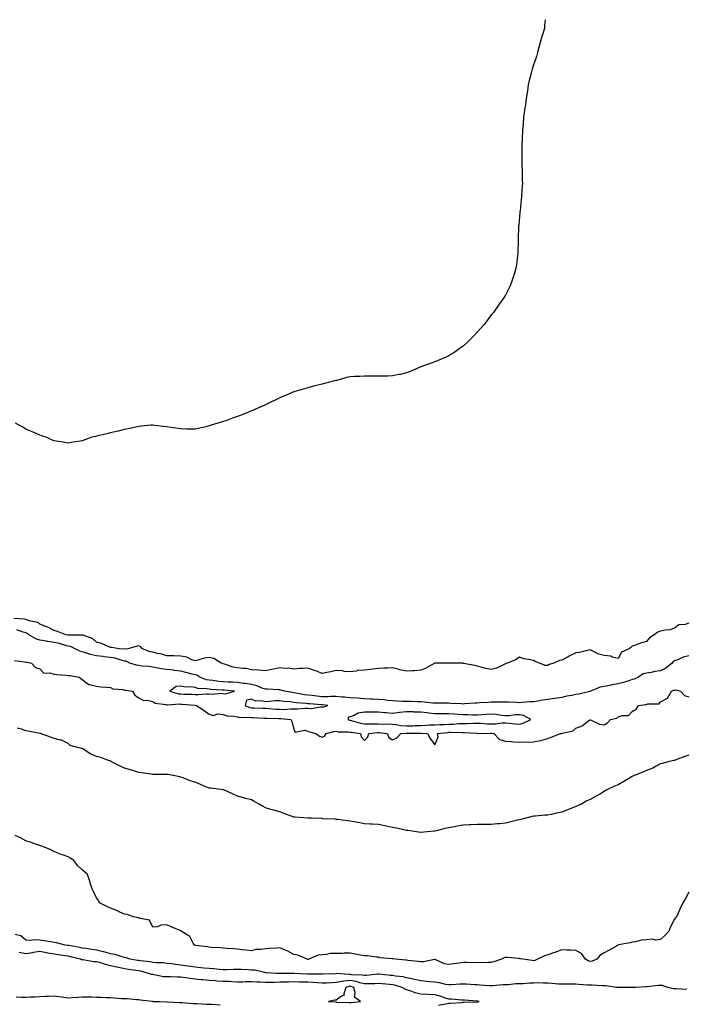
# Model space of a CAD drawing. Units: inches. Extents: x 1013363 to 1016003, y 7260938 to 7263578.
# Drawn here: x 1014514 to 1014986, y 7262880 to 7263578 of the extents above; entities that cross this region are included whole.
import ezdxf

# ---------------------------------------------------------------- set-up
doc = ezdxf.new("R2010")
doc.units = ezdxf.units.IN
doc.header["$MEASUREMENT"] = 0
doc.layers.add('Contour_10137260', color=7, linetype='Continuous', true_color=0x8beac4)

msp = doc.modelspace()

# ---------------------------------------------------------------- linework, layer by layer
at = {"layer": 'Contour_10137260'}
for points in [[(1014886.26, 7263578, 3108), (1014885.89, 7263574.08, 3108), (1014885.76, 7263571.92, 3108), (1014884.72, 7263568.59, 3108), (1014883.93, 7263566.04, 3108), (1014882.77, 7263561.92, 3108), (1014881.74, 7263558.23, 3108), (1014880.81, 7263554.68, 3108), (1014880.1, 7263551.92, 3108), (1014879.59, 7263550.38, 3108), (1014878.05, 7263545.88, 3108), (1014877.05, 7263542.92, 3108), (1014876.72, 7263541.92, 3108), (1014876.24, 7263540.11, 3108), (1014875.02, 7263534.95, 3108), (1014874.28, 7263531.92, 3108), (1014873.63, 7263527.5, 3108), (1014873.49, 7263526.48, 3108), (1014872.84, 7263521.92, 3108), (1014872.24, 7263517.73, 3108), (1014871.95, 7263515.82, 3108), (1014871.3, 7263511.92, 3108), (1014871.01, 7263508.96, 3108), (1014870.55, 7263504.42, 3108), (1014870.32, 7263501.92, 3108), (1014870.23, 7263499.74, 3108), (1014869.98, 7263493.85, 3108), (1014869.84, 7263491.92, 3108), (1014869.8, 7263490.17, 3108), (1014869.69, 7263483.56, 3108), (1014869.66, 7263481.92, 3108), (1014869.69, 7263480.28, 3108), (1014869.8, 7263473.67, 3108), (1014869.86, 7263471.92, 3108), (1014869.92, 7263470.05, 3108), (1014870.01, 7263463.88, 3108), (1014870.12, 7263461.92, 3108), (1014869.98, 7263459.99, 3108), (1014869.47, 7263453.34, 3108), (1014869.36, 7263451.92, 3108), (1014869.26, 7263450.71, 3108), (1014868.44, 7263442.31, 3108), (1014868.41, 7263441.92, 3108), (1014868.38, 7263441.59, 3108), (1014868.05, 7263438.29, 3108), (1014867.48, 7263432.49, 3108), (1014867.43, 7263431.92, 3108), (1014867.41, 7263431.28, 3108), (1014867.1, 7263422.87, 3108), (1014867.06, 7263421.92, 3108), (1014867.03, 7263420.9, 3108), (1014866.96, 7263413.01, 3108), (1014866.94, 7263411.92, 3108), (1014866.74, 7263410.61, 3108), (1014865.83, 7263404.14, 3108), (1014865.53, 7263401.92, 3108), (1014864.4, 7263398.27, 3108), (1014863.81, 7263396.16, 3108), (1014862.5, 7263391.92, 3108), (1014861.09, 7263388.88, 3108), (1014858.05, 7263382.74, 3108), (1014857.77, 7263382.2, 3108), (1014857.6, 7263381.92, 3108), (1014856.62, 7263380.49, 3108), (1014853.7, 7263376.27, 3108), (1014850.64, 7263371.92, 3108), (1014849.51, 7263370.46, 3108), (1014848.05, 7263368.73, 3108), (1014845.24, 7263364.73, 3108), (1014843.1, 7263361.92, 3108), (1014840.74, 7263359.23, 3108), (1014838.05, 7263356.36, 3108), (1014835.87, 7263354.1, 3108), (1014833.79, 7263351.92, 3108), (1014830.92, 7263349.05, 3108), (1014828.05, 7263346.52, 3108), (1014825.37, 7263344.6, 3108), (1014821.38, 7263341.92, 3108), (1014819.41, 7263340.56, 3108), (1014818.05, 7263339.75, 3108), (1014814.21, 7263338.08, 3108), (1014812.62, 7263337.35, 3108), (1014808.05, 7263335.37, 3108), (1014805.52, 7263334.45, 3108), (1014798.05, 7263331.92, 3108), (1014791.13, 7263328.84, 3108), (1014788.05, 7263327.75, 3108), (1014783.43, 7263326.54, 3108), (1014782.54, 7263326.41, 3108), (1014778.05, 7263325.44, 3108), (1014774.66, 7263325.31, 3108), (1014771.53, 7263325.4, 3108), (1014768.05, 7263325.25, 3108), (1014764.76, 7263325.21, 3108), (1014761.43, 7263325.3, 3108), (1014758.05, 7263325.28, 3108), (1014754.84, 7263325.13, 3108), (1014751.07, 7263324.94, 3108), (1014748.05, 7263324.81, 3108), (1014745.69, 7263324.28, 3108), (1014738.43, 7263322.3, 3108), (1014738.05, 7263322.2, 3108), (1014737.82, 7263322.15, 3108), (1014736.94, 7263321.92, 3108), (1014729.87, 7263320.1, 3108), (1014728.05, 7263319.62, 3108), (1014725.03, 7263318.9, 3108), (1014721.89, 7263318.08, 3108), (1014718.05, 7263317.13, 3108), (1014714.06, 7263315.91, 3108), (1014711.35, 7263315.22, 3108), (1014708.05, 7263314.27, 3108), (1014706.46, 7263313.51, 3108), (1014702.61, 7263311.92, 3108), (1014699.44, 7263310.53, 3108), (1014698.05, 7263310, 3108), (1014694.27, 7263308.14, 3108), (1014692.65, 7263307.32, 3108), (1014688.05, 7263305.05, 3108), (1014685.84, 7263304.13, 3108), (1014680.82, 7263301.92, 3108), (1014678.93, 7263301.04, 3108), (1014678.05, 7263300.63, 3108), (1014675.92, 7263299.79, 3108), (1014671.81, 7263298.16, 3108), (1014668.05, 7263296.63, 3108), (1014664.57, 7263295.4, 3108), (1014659.85, 7263293.72, 3108), (1014658.05, 7263293.11, 3108), (1014657.15, 7263292.82, 3108), (1014654.13, 7263291.92, 3108), (1014649.5, 7263290.47, 3108), (1014648.05, 7263290.01, 3108), (1014645.55, 7263289.42, 3108), (1014641.5, 7263288.47, 3108), (1014638.05, 7263287.67, 3108), (1014633.86, 7263287.73, 3108), (1014632.19, 7263287.78, 3108), (1014628.05, 7263287.84, 3108), (1014624.51, 7263288.38, 3108), (1014621.12, 7263288.85, 3108), (1014618.05, 7263289.31, 3108), (1014615.74, 7263289.61, 3108), (1014609.61, 7263290.36, 3108), (1014608.05, 7263290.56, 3108), (1014606.56, 7263290.43, 3108), (1014600.22, 7263289.75, 3108), (1014598.05, 7263289.57, 3108), (1014595.1, 7263288.97, 3108), (1014591.75, 7263288.22, 3108), (1014588.05, 7263287.54, 3108), (1014583.59, 7263286.38, 3108), (1014582.23, 7263286.1, 3108), (1014578.05, 7263285.05, 3108), (1014575.57, 7263284.4, 3108), (1014569.14, 7263283.01, 3108), (1014568.05, 7263282.75, 3108), (1014567.39, 7263282.58, 3108), (1014564.79, 7263281.92, 3108), (1014559.81, 7263280.16, 3108), (1014558.05, 7263279.51, 3108)], [(1014558.05, 7263279.51, 3108), (1014555.16, 7263279.03, 3108), (1014551.57, 7263278.4, 3108), (1014548.05, 7263277.88, 3108), (1014544.57, 7263278.44, 3108), (1014541, 7263278.97, 3108), (1014538.05, 7263279.4, 3108), (1014536.33, 7263280.2, 3108), (1014532.42, 7263281.92, 3108), (1014529.19, 7263283.06, 3108), (1014528.05, 7263283.41, 3108), (1014525.41, 7263284.56, 3108), (1014522.15, 7263286.02, 3108), (1014518.05, 7263287.77, 3108), (1014515.4, 7263289.27, 3108), (1014510.62, 7263291.92, 3108)], [(1014888.05, 7263120.14, 3109), (1014886.2, 7263120.07, 3109), (1014882.21, 7263121.92, 3109), (1014879.23, 7263123.1, 3109), (1014878.05, 7263123.6, 3109), (1014875.72, 7263124.25, 3109), (1014871.07, 7263124.94, 3109), (1014868.05, 7263126.17, 3109), (1014865.63, 7263124.34, 3109), (1014859.59, 7263121.92, 3109), (1014858.49, 7263121.48, 3109), (1014858.05, 7263121.31, 3109), (1014857.09, 7263120.96, 3109), (1014851.71, 7263118.26, 3109), (1014848.05, 7263117.36, 3109), (1014844.14, 7263118.01, 3109), (1014840.92, 7263119.05, 3109), (1014838.05, 7263119.67, 3109), (1014836.34, 7263120.21, 3109), (1014828.39, 7263121.58, 3109), (1014828.05, 7263121.67, 3109), (1014827.84, 7263121.71, 3109), (1014818.19, 7263121.78, 3109), (1014818.05, 7263121.8, 3109), (1014817.92, 7263121.79, 3109), (1014808.05, 7263121.92, 3109), (1014801.7, 7263118.27, 3109), (1014798.05, 7263116.8, 3109), (1014793.51, 7263116.46, 3109), (1014792.51, 7263116.38, 3109), (1014788.05, 7263116.06, 3109), (1014783.21, 7263117.08, 3109), (1014782.74, 7263117.23, 3109), (1014778.05, 7263118.4, 3109), (1014774.38, 7263118.25, 3109), (1014771.77, 7263118.2, 3109), (1014768.05, 7263118.06, 3109), (1014763.72, 7263117.59, 3109), (1014762.55, 7263117.42, 3109), (1014758.05, 7263116.97, 3109), (1014753.41, 7263116.56, 3109), (1014752.37, 7263116.24, 3109), (1014748.05, 7263115.66, 3109), (1014744.09, 7263115.88, 3109), (1014742.51, 7263116.38, 3109), (1014738.05, 7263116.53, 3109), (1014734.28, 7263115.69, 3109), (1014731.35, 7263115.22, 3109), (1014728.05, 7263114.57, 3109), (1014723.66, 7263116.31, 3109), (1014722.82, 7263116.69, 3109), (1014718.05, 7263118.31, 3109), (1014714.09, 7263117.96, 3109), (1014711.97, 7263118, 3109), (1014708.05, 7263117.55, 3109), (1014704.33, 7263118.2, 3109), (1014701.95, 7263118.02, 3109), (1014698.05, 7263118.47, 3109), (1014693.75, 7263117.62, 3109), (1014692.56, 7263117.41, 3109), (1014688.05, 7263116.48, 3109), (1014683.12, 7263116.85, 3109), (1014683.02, 7263116.89, 3109), (1014678.05, 7263117.12, 3109), (1014674.16, 7263118.03, 3109), (1014672, 7263117.97, 3109), (1014668.05, 7263118.58, 3109), (1014665.11, 7263118.98, 3109), (1014658.84, 7263121.13, 3109), (1014658.05, 7263121.29, 3109), (1014657.61, 7263121.48, 3109), (1014656.44, 7263121.92, 3109), (1014651.26, 7263125.13, 3109), (1014648.05, 7263125.82, 3109), (1014644.59, 7263125.38, 3109), (1014640.05, 7263123.92, 3109), (1014638.05, 7263123.56, 3109), (1014635.69, 7263124.28, 3109), (1014632.29, 7263126.16, 3109), (1014628.05, 7263126.77, 3109), (1014623.08, 7263126.95, 3109), (1014623.02, 7263126.95, 3109), (1014618.05, 7263127.13, 3109), (1014614.4, 7263128.27, 3109), (1014611.23, 7263128.74, 3109), (1014608.05, 7263129.51, 3109), (1014606.1, 7263129.97, 3109), (1014600.8, 7263131.92, 3109), (1014599.57, 7263133.44, 3109), (1014598.05, 7263134.17, 3109), (1014596.36, 7263133.61, 3109), (1014590.45, 7263131.92, 3109), (1014588.27, 7263131.7, 3109), (1014588.05, 7263131.73, 3109), (1014587.89, 7263131.76, 3109), (1014584.22, 7263131.92, 3109), (1014578.97, 7263132.84, 3109), (1014578.05, 7263132.99, 3109), (1014576.32, 7263133.65, 3109), (1014571.8, 7263135.67, 3109), (1014568.05, 7263136.81, 3109), (1014565.32, 7263139.19, 3109), (1014558.41, 7263141.56, 3109), (1014558.05, 7263141.73, 3109), (1014557.91, 7263141.78, 3109), (1014548.26, 7263141.71, 3109), (1014548.05, 7263141.74, 3109), (1014547.91, 7263141.78, 3109), (1014546.4, 7263141.92, 3109), (1014540.38, 7263144.25, 3109), (1014538.05, 7263144.87, 3109), (1014533.54, 7263147.41, 3109), (1014532.14, 7263147.83, 3109), (1014528.05, 7263149.47, 3109), (1014526.72, 7263150.59, 3109), (1014520.14, 7263151.92, 3109), (1014518.78, 7263152.65, 3109), (1014518.05, 7263152.77, 3109), (1014517.07, 7263152.9, 3109), (1014509.62, 7263153.49, 3109)], [(1014988.05, 7263127, 3110), (1014983.99, 7263125.98, 3110), (1014980.41, 7263124.28, 3110), (1014978.05, 7263123.42, 3110), (1014976.98, 7263122.99, 3110), (1014976.31, 7263121.92, 3110), (1014971.77, 7263118.2, 3110), (1014968.05, 7263116.44, 3110), (1014964.1, 7263115.87, 3110), (1014961.36, 7263115.23, 3110), (1014958.05, 7263114.66, 3110), (1014955.76, 7263114.21, 3110), (1014952.31, 7263111.92, 3110), (1014949.47, 7263110.5, 3110), (1014948.05, 7263110.16, 3110), (1014945.51, 7263109.38, 3110), (1014941.89, 7263108.08, 3110), (1014938.05, 7263107.06, 3110), (1014933.52, 7263106.45, 3110), (1014932.13, 7263106, 3110), (1014928.05, 7263105.24, 3110), (1014925.27, 7263104.7, 3110), (1014918.4, 7263101.92, 3110), (1014918.15, 7263101.82, 3110), (1014918.05, 7263101.81, 3110), (1014917.92, 7263101.79, 3110), (1014910.05, 7263099.92, 3110), (1014908.05, 7263099.57, 3110), (1014905.08, 7263098.95, 3110), (1014901.53, 7263098.44, 3110), (1014898.05, 7263097.59, 3110), (1014893.14, 7263096.83, 3110), (1014892.93, 7263096.8, 3110), (1014888.05, 7263096.04, 3110), (1014884.4, 7263095.57, 3110), (1014881.05, 7263094.92, 3110), (1014878.05, 7263094.49, 3110), (1014875.6, 7263094.37, 3110), (1014870.04, 7263093.91, 3110), (1014868.05, 7263093.81, 3110), (1014866.11, 7263093.86, 3110), (1014860.27, 7263094.14, 3110), (1014858.05, 7263094.19, 3110), (1014855.79, 7263094.18, 3110), (1014850.28, 7263094.15, 3110), (1014848.05, 7263094.13, 3110), (1014845.93, 7263094.04, 3110), (1014839.74, 7263093.61, 3110), (1014838.05, 7263093.54, 3110), (1014836.5, 7263093.47, 3110), (1014829.05, 7263092.92, 3110), (1014828.05, 7263092.87, 3110), (1014827.04, 7263092.93, 3110), (1014819.46, 7263093.33, 3110), (1014818.05, 7263093.41, 3110), (1014816.55, 7263093.42, 3110), (1014809.52, 7263093.39, 3110), (1014808.05, 7263093.41, 3110), (1014806.51, 7263093.46, 3110), (1014800.35, 7263094.22, 3110), (1014798.05, 7263094.29, 3110), (1014795.61, 7263094.36, 3110), (1014790.73, 7263094.6, 3110), (1014788.05, 7263094.66, 3110), (1014785.21, 7263094.76, 3110), (1014781.06, 7263094.93, 3110), (1014778.05, 7263095.02, 3110), (1014774.65, 7263095.32, 3110), (1014771.88, 7263095.75, 3110), (1014768.05, 7263096.04, 3110), (1014763.75, 7263096.22, 3110), (1014762.41, 7263096.28, 3110), (1014758.05, 7263096.46, 3110), (1014753.06, 7263096.91, 3110), (1014753.04, 7263096.91, 3110), (1014748.05, 7263097.36, 3110), (1014743.87, 7263097.74, 3110), (1014742.19, 7263097.78, 3110), (1014738.05, 7263098.11, 3110), (1014734.24, 7263098.11, 3110), (1014732.06, 7263097.91, 3110), (1014728.05, 7263097.92, 3110), (1014724.45, 7263098.32, 3110), (1014721.16, 7263098.81, 3110), (1014718.05, 7263099.18, 3110), (1014715.61, 7263099.48, 3110), (1014709.36, 7263100.61, 3110), (1014708.05, 7263100.79, 3110), (1014707.05, 7263100.92, 3110), (1014701.53, 7263101.92, 3110), (1014698.87, 7263102.74, 3110), (1014698.05, 7263102.89, 3110), (1014697.08, 7263102.89, 3110), (1014689.44, 7263103.31, 3110), (1014688.05, 7263103.31, 3110), (1014686.02, 7263103.95, 3110), (1014681.89, 7263105.76, 3110), (1014678.05, 7263106.61, 3110), (1014673.5, 7263107.37, 3110), (1014672.45, 7263107.52, 3110), (1014668.05, 7263108.22, 3110), (1014664.52, 7263108.39, 3110), (1014661.59, 7263108.38, 3110), (1014658.05, 7263108.53, 3110), (1014654.95, 7263108.82, 3110), (1014650.51, 7263109.46, 3110), (1014648.05, 7263109.71, 3110), (1014646.2, 7263110.07, 3110), (1014641.49, 7263111.92, 3110), (1014639.38, 7263113.25, 3110), (1014638.05, 7263113.49, 3110), (1014635.94, 7263114.03, 3110), (1014631.43, 7263115.3, 3110), (1014628.05, 7263116.09, 3110), (1014623.3, 7263116.67, 3110), (1014622.87, 7263116.74, 3110), (1014618.05, 7263117.24, 3110), (1014613.98, 7263117.85, 3110), (1014611.65, 7263118.32, 3110), (1014608.05, 7263118.9, 3110), (1014605.49, 7263119.36, 3110), (1014600.22, 7263119.75, 3110), (1014598.05, 7263120.08, 3110), (1014596.45, 7263120.32, 3110), (1014591.69, 7263121.92, 3110), (1014589.28, 7263123.15, 3110), (1014588.05, 7263123.35, 3110), (1014586.25, 7263123.72, 3110), (1014581.39, 7263125.26, 3110), (1014578.05, 7263125.8, 3110), (1014573.66, 7263126.31, 3110), (1014572.58, 7263126.45, 3110), (1014568.05, 7263126.99, 3110), (1014563.98, 7263127.85, 3110), (1014560.96, 7263129.01, 3110), (1014558.05, 7263129.83, 3110), (1014556.37, 7263130.24, 3110), (1014553.04, 7263131.92, 3110), (1014549.7, 7263133.57, 3110), (1014548.05, 7263133.89, 3110), (1014545.4, 7263134.57, 3110), (1014541.91, 7263135.78, 3110), (1014538.05, 7263136.54, 3110), (1014533.36, 7263137.23, 3110), (1014532.59, 7263137.38, 3110), (1014528.05, 7263138.1, 3110), (1014525.09, 7263138.96, 3110), (1014520.16, 7263141.92, 3110), (1014519.05, 7263142.92, 3110), (1014518.05, 7263143.32, 3110), (1014516.17, 7263143.8, 3110), (1014511.67, 7263145.54, 3110)], [(1014988.05, 7263150.16, 3109), (1014985.4, 7263149.27, 3109), (1014981.08, 7263148.89, 3109), (1014978.05, 7263146.64, 3109), (1014974.59, 7263145.38, 3109), (1014971.29, 7263145.16, 3109), (1014968.05, 7263144.4, 3109), (1014966.14, 7263143.83, 3109), (1014963.63, 7263141.92, 3109), (1014960.21, 7263139.76, 3109), (1014958.05, 7263137.15, 3109), (1014953.94, 7263136.03, 3109), (1014950.94, 7263134.81, 3109), (1014948.05, 7263133.84, 3109), (1014946.99, 7263132.98, 3109), (1014945.77, 7263131.92, 3109), (1014940.34, 7263129.63, 3109), (1014938.05, 7263125.23, 3109), (1014933.78, 7263126.19, 3109), (1014932.8, 7263126.67, 3109), (1014928.05, 7263127.17, 3109), (1014924.36, 7263128.23, 3109), (1014919.21, 7263130.76, 3109), (1014918.05, 7263131.22, 3109), (1014917.2, 7263131.07, 3109), (1014910.48, 7263129.49, 3109), (1014908.05, 7263129.15, 3109), (1014903.22, 7263126.75, 3109), (1014902.46, 7263126.33, 3109), (1014898.05, 7263123.95, 3109), (1014896.35, 7263123.62, 3109), (1014892.35, 7263121.92, 3109), (1014889.19, 7263120.78, 3109), (1014888.05, 7263120.14, 3109)], [(1014509.94, 7263123.81, 3110), (1014517.14, 7263122.83, 3110), (1014518.05, 7263122.63, 3110), (1014518.74, 7263122.61, 3110), (1014522.05, 7263121.92, 3110), (1014524.8, 7263118.67, 3110), (1014528.05, 7263117.8, 3110), (1014530.76, 7263114.63, 3110), (1014534.95, 7263115.02, 3110), (1014538.05, 7263114.06, 3110), (1014539.99, 7263113.86, 3110), (1014546.71, 7263113.26, 3110), (1014548.05, 7263113.12, 3110), (1014549.21, 7263113.08, 3110), (1014555.82, 7263111.92, 3110), (1014557, 7263110.87, 3110), (1014558.05, 7263110.22, 3110), (1014562.79, 7263106.66, 3110), (1014563.26, 7263106.71, 3110), (1014568.05, 7263105.47, 3110), (1014571.23, 7263105.1, 3110), (1014575.18, 7263104.79, 3110), (1014578.05, 7263104.47, 3110), (1014579.7, 7263103.57, 3110), (1014586.83, 7263103.14, 3110), (1014588.05, 7263102.79, 3110), (1014588.86, 7263102.73, 3110), (1014593.61, 7263101.92, 3110), (1014595.34, 7263099.21, 3110), (1014598.05, 7263097.24, 3110), (1014601.56, 7263095.43, 3110), (1014604.4, 7263095.57, 3110), (1014608.05, 7263094.71, 3110), (1014609.67, 7263093.54, 3110), (1014617.44, 7263092.53, 3110), (1014618.05, 7263092.31, 3110), (1014618.39, 7263092.26, 3110), (1014627.01, 7263092.96, 3110), (1014628.05, 7263092.87, 3110), (1014628.96, 7263092.83, 3110), (1014637.94, 7263092.03, 3110), (1014638.05, 7263092.02, 3110), (1014638.15, 7263092.02, 3110), (1014639.03, 7263091.92, 3110), (1014644.38, 7263088.25, 3110), (1014648.05, 7263085.56, 3110), (1014650.82, 7263084.69, 3110), (1014654.14, 7263085.83, 3110), (1014658.05, 7263085.42, 3110), (1014660.69, 7263084.56, 3110), (1014665.62, 7263084.35, 3110), (1014668.05, 7263083.84, 3110), (1014669.53, 7263083.4, 3110), (1014676.43, 7263083.54, 3110), (1014678.05, 7263083.25, 3110), (1014679.32, 7263083.19, 3110), (1014687.18, 7263082.79, 3110), (1014688.05, 7263082.76, 3110), (1014688.84, 7263082.71, 3110), (1014697.31, 7263082.66, 3110), (1014698.05, 7263082.63, 3110), (1014698.75, 7263082.62, 3110), (1014705.89, 7263081.92, 3110), (1014706.53, 7263080.4, 3110), (1014708.05, 7263075.33, 3110), (1014709.06, 7263072.93, 3110), (1014715.63, 7263074.34, 3110), (1014718.05, 7263073.58, 3110), (1014719.23, 7263073.1, 3110), (1014723.62, 7263071.92, 3110), (1014726.24, 7263070.11, 3110), (1014728.05, 7263069.43, 3110), (1014729.81, 7263070.16, 3110), (1014730.94, 7263071.92, 3110), (1014736.5, 7263073.47, 3110), (1014738.05, 7263073.5, 3110), (1014739.26, 7263073.13, 3110), (1014746.72, 7263073.25, 3110), (1014748.05, 7263073, 3110), (1014748.93, 7263072.8, 3110), (1014755.36, 7263071.92, 3110), (1014755.76, 7263069.63, 3110), (1014758.05, 7263066.98, 3110), (1014760.47, 7263069.5, 3110), (1014761.17, 7263071.92, 3110), (1014767.42, 7263072.55, 3110), (1014768.05, 7263072.57, 3110), (1014768.67, 7263072.55, 3110), (1014774.26, 7263071.92, 3110), (1014775.34, 7263069.21, 3110), (1014778.05, 7263067.42, 3110), (1014781.09, 7263068.88, 3110), (1014783.98, 7263071.92, 3110), (1014787.8, 7263072.17, 3110), (1014788.05, 7263072.15, 3110), (1014788.28, 7263072.15, 3110), (1014797.87, 7263072.1, 3110), (1014798.05, 7263072.11, 3110), (1014798.24, 7263072.11, 3110), (1014802.75, 7263071.92, 3110), (1014804.63, 7263068.5, 3110), (1014808.05, 7263064.01, 3110), (1014810.35, 7263069.62, 3110), (1014809.99, 7263071.92, 3110), (1014817.21, 7263072.76, 3110), (1014818.05, 7263072.81, 3110), (1014818.96, 7263072.83, 3110), (1014827.32, 7263072.65, 3110), (1014828.05, 7263072.67, 3110), (1014828.79, 7263072.66, 3110), (1014837.89, 7263072.08, 3110), (1014838.05, 7263072.07, 3110), (1014838.2, 7263072.07, 3110), (1014847.75, 7263072.22, 3110), (1014848.05, 7263072.21, 3110), (1014848.34, 7263072.21, 3110), (1014849.97, 7263071.92, 3110), (1014853.86, 7263067.73, 3110), (1014858.05, 7263066.44, 3110), (1014862.35, 7263066.22, 3110), (1014863.86, 7263066.11, 3110), (1014868.05, 7263065.88, 3110), (1014872.19, 7263066.06, 3110), (1014874.25, 7263065.72, 3110), (1014878.05, 7263065.97, 3110), (1014882.99, 7263066.98, 3110), (1014883.18, 7263067.05, 3110), (1014888.05, 7263068.34, 3110), (1014890.59, 7263069.38, 3110), (1014897.13, 7263071.92, 3110), (1014897.93, 7263072.04, 3110), (1014898.05, 7263072.07, 3110), (1014898.31, 7263072.18, 3110), (1014906.14, 7263073.83, 3110), (1014908.05, 7263075.85, 3110), (1014912.46, 7263077.51, 3110), (1014917.2, 7263081.07, 3110), (1014918.05, 7263081.64, 3110), (1014918.43, 7263081.54, 3110), (1014924.74, 7263078.61, 3110), (1014928.05, 7263078.19, 3110), (1014930.46, 7263079.51, 3110), (1014932.61, 7263081.92, 3110), (1014937.11, 7263082.86, 3110), (1014938.05, 7263083.67, 3110), (1014940.73, 7263084.6, 3110), (1014945.34, 7263084.63, 3110), (1014948.05, 7263087.61, 3110), (1014950.72, 7263089.25, 3110), (1014952.45, 7263091.92, 3110), (1014957.44, 7263092.53, 3110), (1014958.05, 7263092.54, 3110), (1014959.03, 7263092.9, 3110), (1014966.97, 7263093, 3110), (1014968.05, 7263094.39, 3110), (1014972.93, 7263097.04, 3110), (1014975.94, 7263101.92, 3110), (1014977.36, 7263102.61, 3110), (1014978.05, 7263102.6, 3110), (1014978.93, 7263102.8, 3110), (1014982.22, 7263101.92, 3110), (1014984.99, 7263098.86, 3110), (1014988.05, 7263097.92, 3110)], [(1014798.05, 7263001.77, 3110), (1014797.91, 7263001.78, 3110), (1014796.54, 7263001.92, 3110), (1014789.21, 7263003.08, 3110), (1014788.05, 7263003.27, 3110), (1014786.4, 7263003.57, 3110), (1014780.91, 7263004.78, 3110), (1014778.05, 7263005.28, 3110), (1014773.68, 7263006.29, 3110), (1014772.69, 7263006.56, 3110), (1014768.05, 7263007.5, 3110), (1014763.9, 7263007.77, 3110), (1014762.2, 7263007.77, 3110), (1014758.05, 7263008.03, 3110), (1014754.79, 7263008.66, 3110), (1014750.73, 7263009.24, 3110), (1014748.05, 7263009.71, 3110), (1014746.18, 7263010.05, 3110), (1014739.03, 7263010.94, 3110), (1014738.05, 7263011.1, 3110), (1014737.3, 7263011.17, 3110), (1014728.4, 7263011.57, 3110), (1014728.05, 7263011.59, 3110), (1014727.74, 7263011.61, 3110), (1014720.55, 7263011.92, 3110), (1014718.16, 7263012.03, 3110), (1014718.05, 7263012.03, 3110), (1014717.93, 7263012.04, 3110), (1014708.82, 7263012.69, 3110), (1014708.05, 7263012.75, 3110), (1014706.76, 7263013.21, 3110), (1014701.26, 7263015.13, 3110), (1014698.05, 7263016.31, 3110), (1014693.68, 7263017.55, 3110), (1014691.79, 7263018.18, 3110), (1014688.05, 7263019.31, 3110), (1014686.31, 7263020.18, 3110), (1014683.5, 7263021.92, 3110), (1014679.98, 7263023.85, 3110), (1014678.05, 7263024.88, 3110), (1014674, 7263025.97, 3110), (1014672.5, 7263026.37, 3110), (1014668.05, 7263027.59, 3110), (1014665.11, 7263028.98, 3110), (1014658.37, 7263031.92, 3110), (1014658.15, 7263032.02, 3110), (1014658.05, 7263032.03, 3110), (1014657.92, 7263032.05, 3110), (1014649.28, 7263033.15, 3110), (1014648.05, 7263033.27, 3110), (1014645.75, 7263034.22, 3110), (1014641.89, 7263035.76, 3110), (1014638.05, 7263037.44, 3110), (1014634.64, 7263038.51, 3110), (1014629.51, 7263040.46, 3110), (1014628.05, 7263040.95, 3110), (1014627.32, 7263041.19, 3110), (1014623.67, 7263041.92, 3110), (1014618.93, 7263042.8, 3110), (1014618.05, 7263042.89, 3110), (1014617.16, 7263042.81, 3110), (1014609.11, 7263042.98, 3110), (1014608.05, 7263042.92, 3110), (1014606.89, 7263043.08, 3110), (1014600.17, 7263044.04, 3110), (1014598.05, 7263044.34, 3110), (1014594.57, 7263045.4, 3110), (1014592.24, 7263046.11, 3110), (1014588.05, 7263047.4, 3110), (1014584.9, 7263048.77, 3110), (1014578.9, 7263051.92, 3110), (1014578.36, 7263052.23, 3110), (1014578.05, 7263052.5, 3110), (1014577.28, 7263052.69, 3110), (1014571.19, 7263055.06, 3110), (1014568.05, 7263055.63, 3110), (1014563.69, 7263057.56, 3110), (1014559.86, 7263060.11, 3110), (1014558.05, 7263061.21, 3110), (1014557.47, 7263061.34, 3110), (1014554.78, 7263061.92, 3110), (1014549.47, 7263063.34, 3110), (1014548.05, 7263064.84, 3110), (1014543.43, 7263067.3, 3110), (1014542.71, 7263067.26, 3110), (1014538.05, 7263068.35, 3110), (1014535.42, 7263069.29, 3110), (1014528.35, 7263071.92, 3110), (1014528.13, 7263072, 3110), (1014528.05, 7263072.02, 3110), (1014527.92, 7263072.05, 3110), (1014519.76, 7263073.63, 3110), (1014518.05, 7263073.93, 3110), (1014515.05, 7263074.92, 3110), (1014511.93, 7263075.8, 3110)], [(1014988.05, 7263056.51, 3110), (1014984.51, 7263055.46, 3110), (1014979.59, 7263053.46, 3110), (1014978.05, 7263052.92, 3110), (1014977.23, 7263052.74, 3110), (1014973.57, 7263051.92, 3110), (1014969.21, 7263050.76, 3110), (1014968.05, 7263050.37, 3110), (1014964.99, 7263048.86, 3110), (1014962.49, 7263047.48, 3110), (1014958.05, 7263045.77, 3110), (1014955.39, 7263044.58, 3110), (1014948.93, 7263041.92, 3110), (1014948.37, 7263041.6, 3110), (1014948.05, 7263041.42, 3110), (1014946.83, 7263040.7, 3110), (1014942.08, 7263037.89, 3110), (1014938.05, 7263035.47, 3110), (1014935.34, 7263034.63, 3110), (1014929.86, 7263031.92, 3110), (1014928.72, 7263031.25, 3110), (1014928.05, 7263030.88, 3110), (1014925.43, 7263029.3, 3110), (1014922.49, 7263027.48, 3110), (1014918.05, 7263025.05, 3110), (1014915.85, 7263024.12, 3110), (1014911.94, 7263021.92, 3110), (1014909.26, 7263020.71, 3110), (1014908.05, 7263020.1, 3110), (1014905.06, 7263018.93, 3110), (1014902.1, 7263017.87, 3110), (1014898.05, 7263016.09, 3110), (1014894.4, 7263015.57, 3110), (1014890.76, 7263014.63, 3110), (1014888.05, 7263014.16, 3110), (1014885.92, 7263014.05, 3110), (1014879.48, 7263013.35, 3110), (1014878.05, 7263013.27, 3110), (1014876.95, 7263013.02, 3110), (1014872.56, 7263011.92, 3110), (1014868.93, 7263011.04, 3110), (1014868.05, 7263010.79, 3110), (1014866.56, 7263010.43, 3110), (1014860.91, 7263009.06, 3110), (1014858.05, 7263008.38, 3110), (1014854.15, 7263008.02, 3110), (1014852.12, 7263007.85, 3110), (1014848.05, 7263007.49, 3110), (1014843.62, 7263007.49, 3110), (1014842.46, 7263007.51, 3110), (1014838.05, 7263007.53, 3110), (1014833.4, 7263007.27, 3110), (1014832.72, 7263007.25, 3110), (1014828.05, 7263006.99, 3110), (1014823.75, 7263006.22, 3110), (1014821.96, 7263005.83, 3110), (1014818.05, 7263005.06, 3110), (1014815.47, 7263004.5, 3110), (1014809.09, 7263002.96, 3110), (1014808.05, 7263002.73, 3110), (1014807.31, 7263002.66, 3110), (1014800.33, 7263001.92, 3110), (1014798.2, 7263001.77, 3110), (1014798.05, 7263001.77, 3110)], [(1014918.05, 7262910.28, 3111), (1014916.85, 7262910.72, 3111), (1014914.92, 7262911.92, 3111), (1014912.02, 7262915.89, 3111), (1014908.05, 7262918.05, 3111), (1014904.52, 7262918.39, 3111), (1014901.71, 7262918.26, 3111), (1014898.05, 7262918.53, 3111), (1014893.18, 7262916.79, 3111), (1014892.8, 7262916.67, 3111), (1014888.05, 7262915.05, 3111), (1014885.74, 7262914.23, 3111), (1014880.93, 7262911.92, 3111), (1014878.83, 7262911.14, 3111), (1014878.05, 7262910.88, 3111), (1014877.1, 7262910.97, 3111), (1014870.39, 7262911.92, 3111), (1014868.42, 7262912.29, 3111), (1014868.05, 7262912.34, 3111), (1014867.59, 7262912.38, 3111), (1014859.26, 7262913.13, 3111), (1014858.05, 7262913.24, 3111), (1014857.1, 7262912.87, 3111), (1014855.38, 7262911.92, 3111), (1014849.95, 7262910.02, 3111), (1014848.05, 7262909.6, 3111), (1014845.84, 7262909.71, 3111), (1014840.56, 7262909.41, 3111), (1014838.05, 7262909.52, 3111), (1014835.58, 7262909.45, 3111), (1014830.3, 7262909.67, 3111), (1014828.05, 7262909.6, 3111), (1014825.34, 7262909.21, 3111), (1014821.39, 7262908.58, 3111), (1014818.05, 7262908.13, 3111), (1014814.91, 7262908.78, 3111), (1014808.35, 7262911.62, 3111), (1014808.05, 7262911.71, 3111), (1014807.84, 7262911.71, 3111), (1014799.96, 7262910.01, 3111), (1014798.05, 7262909.99, 3111), (1014796.56, 7262910.43, 3111), (1014788.91, 7262911.06, 3111), (1014788.05, 7262911.25, 3111), (1014787.46, 7262911.33, 3111), (1014780.03, 7262911.92, 3111), (1014778.3, 7262912.17, 3111), (1014778.05, 7262912.13, 3111), (1014777.77, 7262912.2, 3111), (1014769.07, 7262912.94, 3111), (1014768.05, 7262913.28, 3111), (1014766.67, 7262913.3, 3111), (1014760.37, 7262914.24, 3111), (1014758.05, 7262914.26, 3111), (1014755.22, 7262914.75, 3111), (1014751.74, 7262915.61, 3111), (1014748.05, 7262916.14, 3111), (1014743.84, 7262916.13, 3111), (1014742.22, 7262916.09, 3111), (1014738.05, 7262916.08, 3111), (1014734.02, 7262915.95, 3111), (1014731.31, 7262915.18, 3111), (1014728.05, 7262915.01, 3111), (1014725.24, 7262914.73, 3111), (1014718.69, 7262911.92, 3111), (1014718.12, 7262911.85, 3111), (1014718.05, 7262911.84, 3111), (1014717.98, 7262911.85, 3111), (1014717.42, 7262911.92, 3111), (1014710.99, 7262914.86, 3111), (1014708.05, 7262915.25, 3111), (1014703.83, 7262917.7, 3111), (1014701.39, 7262918.58, 3111), (1014698.05, 7262920.04, 3111), (1014695.98, 7262919.85, 3111), (1014690.39, 7262919.58, 3111), (1014688.05, 7262919.34, 3111), (1014684.91, 7262918.78, 3111), (1014681.15, 7262918.82, 3111), (1014678.05, 7262917.93, 3111), (1014674.56, 7262918.43, 3111), (1014671.36, 7262918.61, 3111), (1014668.05, 7262919.03, 3111), (1014665.48, 7262919.35, 3111), (1014660.44, 7262919.53, 3111), (1014658.05, 7262919.79, 3111), (1014656.17, 7262920.05, 3111), (1014649.71, 7262920.26, 3111), (1014648.05, 7262920.46, 3111), (1014646.8, 7262920.67, 3111), (1014638.2, 7262921.77, 3111), (1014638.05, 7262921.79, 3111), (1014637.95, 7262921.82, 3111), (1014637.56, 7262921.92, 3111), (1014636.65, 7262923.32, 3111), (1014634.23, 7262928.1, 3111), (1014628.27, 7262931.92, 3111), (1014628.11, 7262931.98, 3111), (1014628.05, 7262931.99, 3111), (1014627.93, 7262932.04, 3111), (1014620.98, 7262934.85, 3111), (1014618.05, 7262936.29, 3111), (1014613.88, 7262936.09, 3111), (1014611.1, 7262934.97, 3111), (1014608.05, 7262934.67, 3111), (1014605.67, 7262939.54, 3111), (1014599.16, 7262940.81, 3111), (1014598.05, 7262941.36, 3111), (1014597.51, 7262941.38, 3111), (1014594.32, 7262941.92, 3111), (1014589.82, 7262943.69, 3111), (1014588.05, 7262943.86, 3111), (1014584.58, 7262945.39, 3111), (1014582.5, 7262946.37, 3111), (1014578.05, 7262948.11, 3111), (1014575.54, 7262949.41, 3111), (1014570.24, 7262951.92, 3111), (1014569.66, 7262953.53, 3111), (1014568.05, 7262955.44, 3111), (1014566.03, 7262959.9, 3111), (1014565.16, 7262961.92, 3111), (1014563.77, 7262966.2, 3111), (1014563.47, 7262967.34, 3111), (1014561.69, 7262971.92, 3111), (1014559.76, 7262973.63, 3111), (1014558.05, 7262975.21, 3111), (1014554.56, 7262978.43, 3111), (1014552.01, 7262981.92, 3111), (1014549.69, 7262983.56, 3111), (1014548.05, 7262984.58, 3111), (1014544, 7262985.97, 3111), (1014542.48, 7262986.35, 3111), (1014538.05, 7262988.36, 3111), (1014535.71, 7262989.58, 3111), (1014530.09, 7262991.92, 3111), (1014528.54, 7262992.41, 3111), (1014528.05, 7262992.58, 3111), (1014527.07, 7262992.9, 3111), (1014521, 7262994.87, 3111), (1014518.05, 7262995.78, 3111), (1014514.16, 7262998.03, 3111), (1014510.39, 7262999.58, 3111)], [(1014988.05, 7262959.53, 3111), (1014985.42, 7262954.55, 3111), (1014983.85, 7262951.92, 3111), (1014981.97, 7262948, 3111), (1014980.32, 7262944.19, 3111), (1014979.3, 7262941.92, 3111), (1014978.71, 7262941.26, 3111), (1014978.05, 7262940.24, 3111), (1014975.18, 7262934.79, 3111), (1014973.89, 7262931.92, 3111), (1014971.1, 7262928.87, 3111), (1014968.05, 7262925.8, 3111), (1014964.64, 7262925.33, 3111), (1014962.17, 7262926.04, 3111), (1014958.05, 7262925.77, 3111), (1014954.46, 7262925.51, 3111), (1014950.3, 7262924.17, 3111), (1014948.05, 7262923.92, 3111), (1014946.48, 7262923.49, 3111), (1014938.15, 7262922.02, 3111), (1014938.05, 7262922, 3111), (1014938, 7262921.97, 3111), (1014937.91, 7262921.92, 3111), (1014931.73, 7262918.24, 3111), (1014928.05, 7262916.57, 3111), (1014925.22, 7262914.75, 3111), (1014922.9, 7262911.92, 3111), (1014919.49, 7262910.48, 3111), (1014918.05, 7262910.28, 3111)], [(1014986.68, 7262890.55, 3112), (1014979.14, 7262890.83, 3112), (1014978.05, 7262890.84, 3112), (1014977.1, 7262890.97, 3112), (1014973.27, 7262891.92, 3112), (1014969.34, 7262893.21, 3112), (1014968.05, 7262893.38, 3112), (1014966.62, 7262893.35, 3112), (1014958.44, 7262892.31, 3112), (1014958.05, 7262892.3, 3112), (1014957.71, 7262892.26, 3112), (1014950.3, 7262891.92, 3112), (1014948.14, 7262891.83, 3112), (1014948.05, 7262891.82, 3112), (1014947.95, 7262891.82, 3112), (1014938.19, 7262891.78, 3112), (1014938.05, 7262891.78, 3112), (1014937.94, 7262891.81, 3112), (1014937.07, 7262891.92, 3112), (1014929.09, 7262892.96, 3112), (1014928.05, 7262893.01, 3112), (1014926.92, 7262893.05, 3112), (1014919.57, 7262893.44, 3112), (1014918.05, 7262893.5, 3112), (1014916.34, 7262893.63, 3112), (1014910.2, 7262894.07, 3112), (1014908.05, 7262894.23, 3112), (1014905.72, 7262894.25, 3112), (1014900.29, 7262894.16, 3112), (1014898.05, 7262894.18, 3112), (1014895.64, 7262894.33, 3112), (1014890.9, 7262894.77, 3112), (1014888.05, 7262894.95, 3112), (1014885.12, 7262894.85, 3112), (1014881.22, 7262895.09, 3112), (1014878.05, 7262895.02, 3112), (1014875.03, 7262894.94, 3112), (1014870.71, 7262894.58, 3112), (1014868.05, 7262894.51, 3112), (1014865.53, 7262894.44, 3112), (1014860.02, 7262893.89, 3112), (1014858.05, 7262893.82, 3112), (1014856.27, 7262893.7, 3112), (1014849.24, 7262893.11, 3112), (1014848.05, 7262893.02, 3112), (1014846.86, 7262893.11, 3112), (1014839.73, 7262893.6, 3112), (1014838.05, 7262893.74, 3112), (1014836.21, 7262893.76, 3112), (1014830.4, 7262894.27, 3112), (1014828.05, 7262894.3, 3112), (1014825.8, 7262894.17, 3112), (1014819.96, 7262893.83, 3112), (1014818.05, 7262893.72, 3112), (1014815.92, 7262894.05, 3112), (1014811.32, 7262895.19, 3112), (1014808.05, 7262895.59, 3112), (1014804.01, 7262895.96, 3112), (1014802.29, 7262896.16, 3112), (1014798.05, 7262896.53, 3112), (1014793.72, 7262897.59, 3112), (1014792.04, 7262897.93, 3112), (1014788.05, 7262898.83, 3112), (1014785.54, 7262899.41, 3112), (1014780.05, 7262899.92, 3112), (1014778.05, 7262900.28, 3112), (1014776.56, 7262900.43, 3112), (1014768.67, 7262901.3, 3112), (1014768.05, 7262901.35, 3112), (1014767.44, 7262901.31, 3112), (1014759.52, 7262900.45, 3112), (1014758.05, 7262900.37, 3112), (1014756.82, 7262900.69, 3112), (1014749, 7262900.97, 3112), (1014748.05, 7262901.15, 3112), (1014747.19, 7262901.06, 3112), (1014738.25, 7262901.72, 3112), (1014738.05, 7262901.7, 3112), (1014737.82, 7262901.69, 3112), (1014728.62, 7262901.35, 3112), (1014728.05, 7262901.33, 3112), (1014727.49, 7262901.36, 3112), (1014718.58, 7262901.39, 3112), (1014718.05, 7262901.42, 3112), (1014717.56, 7262901.43, 3112), (1014708.18, 7262901.79, 3112), (1014707.92, 7262901.79, 3112), (1014698.11, 7262901.86, 3112), (1014697.99, 7262901.86, 3112), (1014695.88, 7262901.92, 3112), (1014688.53, 7262902.4, 3112), (1014688.05, 7262902.4, 3112), (1014687.54, 7262902.43, 3112), (1014680.32, 7262904.19, 3112), (1014678.05, 7262904.28, 3112), (1014675.59, 7262904.38, 3112), (1014670.68, 7262904.55, 3112), (1014668.05, 7262904.65, 3112), (1014665.31, 7262904.66, 3112), (1014660.57, 7262904.44, 3112), (1014658.05, 7262904.45, 3112), (1014655.29, 7262904.68, 3112), (1014651.19, 7262905.06, 3112), (1014648.05, 7262905.33, 3112), (1014644.31, 7262905.66, 3112), (1014642.01, 7262905.88, 3112), (1014638.05, 7262906.24, 3112), (1014633.11, 7262906.98, 3112), (1014632.97, 7262907, 3112), (1014628.05, 7262907.76, 3112), (1014624.26, 7262908.13, 3112), (1014621.34, 7262908.63, 3112), (1014618.05, 7262909, 3112), (1014615.49, 7262909.36, 3112), (1014610.68, 7262909.29, 3112), (1014608.05, 7262909.58, 3112), (1014606.11, 7262909.98, 3112), (1014599.14, 7262910.83, 3112), (1014598.05, 7262911.02, 3112), (1014597.26, 7262911.13, 3112), (1014592.11, 7262911.92, 3112), (1014589.09, 7262912.96, 3112), (1014588.05, 7262913.25, 3112), (1014586.42, 7262913.55, 3112), (1014581.33, 7262915.2, 3112), (1014578.05, 7262915.64, 3112), (1014573.26, 7262917.13, 3112), (1014572.78, 7262917.19, 3112), (1014568.05, 7262918.3, 3112), (1014564.92, 7262918.8, 3112), (1014560.49, 7262919.48, 3112), (1014558.05, 7262919.87, 3112), (1014556.36, 7262920.23, 3112), (1014548.42, 7262921.55, 3112), (1014548.05, 7262921.63, 3112), (1014547.79, 7262921.66, 3112), (1014545.88, 7262921.92, 3112), (1014539.75, 7262923.62, 3112), (1014538.05, 7262923.82, 3112), (1014535.76, 7262924.21, 3112), (1014531.01, 7262924.88, 3112), (1014528.05, 7262925.41, 3112), (1014524.4, 7262925.57, 3112), (1014521.4, 7262925.27, 3112), (1014518.05, 7262925.47, 3112), (1014514.57, 7262928.44, 3112), (1014510.53, 7262929.44, 3112)], [(1014810.63, 7262879.34, 3113), (1014816.77, 7262880.64, 3113), (1014818.05, 7262880.83, 3113), (1014819.09, 7262880.88, 3113), (1014827.48, 7262881.35, 3113), (1014828.05, 7262881.38, 3113), (1014828.58, 7262881.39, 3113), (1014837.87, 7262881.74, 3113), (1014838.05, 7262881.74, 3113), (1014838.22, 7262881.75, 3113), (1014839.42, 7262881.92, 3113), (1014838.31, 7262882.18, 3113), (1014838.05, 7262882.22, 3113), (1014837.73, 7262882.24, 3113), (1014828.96, 7262882.83, 3113), (1014828.05, 7262882.9, 3113), (1014827.05, 7262882.92, 3113), (1014819.75, 7262883.62, 3113), (1014818.05, 7262883.66, 3113), (1014815.57, 7262884.4, 3113), (1014811.81, 7262885.68, 3113), (1014808.05, 7262886.69, 3113), (1014803.07, 7262886.9, 3113), (1014803.03, 7262886.9, 3113), (1014798.05, 7262887.14, 3113), (1014794.2, 7262888.07, 3113), (1014790.53, 7262889.44, 3113), (1014788.05, 7262890.18, 3113), (1014786.88, 7262890.75, 3113), (1014784.91, 7262891.92, 3113), (1014779.69, 7262893.56, 3113), (1014778.05, 7262893.86, 3113), (1014775.91, 7262894.06, 3113), (1014770.59, 7262894.46, 3113), (1014768.05, 7262894.7, 3113), (1014765.42, 7262894.55, 3113), (1014760.66, 7262894.53, 3113), (1014758.05, 7262894.38, 3113), (1014754.74, 7262895.23, 3113), (1014752.31, 7262896.18, 3113), (1014748.05, 7262896.94, 3113), (1014743.5, 7262896.47, 3113), (1014742.18, 7262896.05, 3113), (1014738.05, 7262895.43, 3113), (1014734.7, 7262895.27, 3113), (1014731.2, 7262895.07, 3113), (1014728.05, 7262894.93, 3113), (1014724.88, 7262895.09, 3113), (1014721.54, 7262895.41, 3113), (1014718.05, 7262895.57, 3113), (1014714.28, 7262895.69, 3113), (1014711.88, 7262895.75, 3113), (1014708.05, 7262895.87, 3113), (1014704.19, 7262895.78, 3113), (1014701.79, 7262895.66, 3113), (1014698.05, 7262895.57, 3113), (1014694.42, 7262895.55, 3113), (1014691.58, 7262895.45, 3113), (1014688.05, 7262895.44, 3113), (1014684.3, 7262895.67, 3113), (1014681.72, 7262895.59, 3113), (1014678.05, 7262895.88, 3113), (1014674.14, 7262895.83, 3113), (1014671.83, 7262895.7, 3113), (1014668.05, 7262895.66, 3113), (1014664.16, 7262895.81, 3113), (1014662.17, 7262896.04, 3113), (1014658.05, 7262896.18, 3113), (1014653.52, 7262896.45, 3113), (1014652.63, 7262896.5, 3113), (1014648.05, 7262896.78, 3113), (1014643.42, 7262897.29, 3113), (1014642.62, 7262897.35, 3113), (1014638.05, 7262897.82, 3113), (1014634.48, 7262898.35, 3113), (1014631.29, 7262898.68, 3113), (1014628.05, 7262899.12, 3113), (1014625.35, 7262899.22, 3113), (1014620.62, 7262899.35, 3113), (1014618.05, 7262899.46, 3113), (1014615.69, 7262899.56, 3113), (1014609.04, 7262900.93, 3113), (1014608.05, 7262900.99, 3113), (1014607.12, 7262900.99, 3113), (1014605.03, 7262901.92, 3113), (1014599.51, 7262903.38, 3113), (1014598.05, 7262903.64, 3113), (1014596.05, 7262903.92, 3113), (1014590.75, 7262904.62, 3113), (1014588.05, 7262905.01, 3113), (1014584.02, 7262905.95, 3113), (1014582.5, 7262906.37, 3113), (1014578.05, 7262907.32, 3113), (1014574.43, 7262908.3, 3113), (1014570.46, 7262909.51, 3113), (1014568.05, 7262910.2, 3113), (1014566.18, 7262910.05, 3113), (1014558.48, 7262911.49, 3113), (1014558.05, 7262911.43, 3113), (1014557.58, 7262911.45, 3113), (1014556.86, 7262911.92, 3113), (1014549.78, 7262913.65, 3113), (1014548.05, 7262913.99, 3113), (1014545.63, 7262914.34, 3113), (1014541.14, 7262915.01, 3113), (1014538.05, 7262915.45, 3113), (1014533.67, 7262916.3, 3113), (1014532.7, 7262916.57, 3113), (1014528.05, 7262917.3, 3113), (1014523.27, 7262916.7, 3113), (1014522.68, 7262916.55, 3113), (1014518.05, 7262915.84, 3113), (1014513.21, 7262916.76, 3113)], [(1014511.3, 7262885.17, 3113), (1014514.96, 7262885.01, 3113), (1014518.05, 7262884.98, 3113), (1014521.38, 7262885.25, 3113), (1014524.71, 7262885.26, 3113), (1014528.05, 7262885.58, 3113), (1014531.92, 7262885.79, 3113), (1014534.23, 7262885.74, 3113), (1014538.05, 7262885.97, 3113), (1014541.56, 7262885.43, 3113), (1014544.93, 7262885.04, 3113), (1014548.05, 7262884.59, 3113), (1014550.92, 7262884.79, 3113), (1014554.83, 7262885.14, 3113), (1014558.05, 7262885.36, 3113), (1014561.4, 7262885.27, 3113), (1014564.81, 7262885.16, 3113), (1014568.05, 7262885.07, 3113), (1014571.17, 7262885.05, 3113), (1014575.25, 7262884.72, 3113), (1014578.05, 7262884.69, 3113), (1014580.71, 7262884.58, 3113), (1014585.81, 7262884.16, 3113), (1014588.05, 7262884.05, 3113), (1014590.15, 7262884.02, 3113), (1014596.57, 7262883.4, 3113), (1014598.05, 7262883.38, 3113), (1014599.18, 7262883.05, 3113), (1014607.85, 7262882.12, 3113), (1014608.05, 7262882.08, 3113), (1014608.2, 7262882.07, 3113), (1014612.72, 7262881.92, 3113), (1014617.92, 7262881.79, 3113), (1014618.05, 7262881.78, 3113), (1014618.19, 7262881.78, 3113), (1014627.28, 7262881.15, 3113), (1014628.05, 7262881.14, 3113), (1014628.83, 7262881.14, 3113), (1014636.78, 7262880.65, 3113), (1014638.05, 7262880.66, 3113), (1014639.34, 7262880.63, 3113), (1014646.22, 7262880.09, 3113), (1014648.05, 7262880.05, 3113), (1014649.99, 7262879.98, 3113), (1014655.77, 7262879.64, 3113)]]:
    msp.add_polyline3d(points, dxfattribs=at)
for points in [[(1014658.05, 7263100.29, 3111), (1014659.92, 7263100.05, 3111), (1014666.1, 7263101.92, 3111), (1014658.74, 7263102.61, 3111), (1014658.05, 7263102.64, 3111), (1014657.25, 7263102.72, 3111), (1014649.27, 7263103.14, 3111), (1014648.05, 7263103.27, 3111), (1014646.39, 7263103.58, 3111), (1014640.08, 7263103.95, 3111), (1014638.05, 7263104.5, 3111), (1014635.04, 7263104.93, 3111), (1014630.98, 7263104.85, 3111), (1014628.05, 7263105.46, 3111), (1014624.68, 7263105.29, 3111), (1014620.21, 7263101.92, 3111), (1014626.29, 7263100.16, 3111), (1014628.05, 7263100.02, 3111), (1014630.06, 7263099.91, 3111), (1014635.96, 7263099.83, 3111), (1014638.05, 7263099.72, 3111), (1014640.3, 7263099.67, 3111), (1014646.18, 7263100.05, 3111), (1014648.05, 7263100.01, 3111), (1014650.12, 7263099.85, 3111), (1014656.58, 7263100.45, 3111)], [(1014728.05, 7263090.83, 3111), (1014729.11, 7263090.86, 3111), (1014732.08, 7263091.92, 3111), (1014728.41, 7263092.28, 3111), (1014728.05, 7263092.28, 3111), (1014727.64, 7263092.33, 3111), (1014719.09, 7263092.96, 3111), (1014718.05, 7263093.08, 3111), (1014716.72, 7263093.25, 3111), (1014709.89, 7263093.76, 3111), (1014708.05, 7263094.01, 3111), (1014705.65, 7263094.32, 3111), (1014700.89, 7263094.76, 3111), (1014698.05, 7263095.16, 3111), (1014694.91, 7263095.06, 3111), (1014690.71, 7263094.58, 3111), (1014688.05, 7263094.48, 3111), (1014684.8, 7263095.17, 3111), (1014681.08, 7263094.95, 3111), (1014678.05, 7263096.31, 3111), (1014674.49, 7263095.48, 3111), (1014673.52, 7263091.92, 3111), (1014676.61, 7263090.48, 3111), (1014678.05, 7263090.23, 3111), (1014679.82, 7263090.15, 3111), (1014686.06, 7263089.93, 3111), (1014688.05, 7263089.84, 3111), (1014690.25, 7263089.72, 3111), (1014695.35, 7263089.22, 3111), (1014698.05, 7263089.09, 3111), (1014700.89, 7263089.08, 3111), (1014705.65, 7263089.52, 3111), (1014708.05, 7263089.51, 3111), (1014710.61, 7263089.36, 3111), (1014716.09, 7263089.96, 3111), (1014718.05, 7263089.8, 3111), (1014720.24, 7263089.73, 3111), (1014727.01, 7263090.88, 3111)], [(1014868.05, 7263078.56, 3111), (1014870.76, 7263079.21, 3111), (1014876, 7263081.92, 3111), (1014870.87, 7263084.74, 3111), (1014868.05, 7263085.23, 3111), (1014864.87, 7263085.1, 3111), (1014860.68, 7263084.55, 3111), (1014858.05, 7263084.41, 3111), (1014855.29, 7263084.68, 3111), (1014851.5, 7263085.37, 3111), (1014848.05, 7263085.64, 3111), (1014844.54, 7263085.43, 3111), (1014841.34, 7263085.21, 3111), (1014838.05, 7263085.01, 3111), (1014834.95, 7263085.02, 3111), (1014831.34, 7263085.21, 3111), (1014828.05, 7263085.22, 3111), (1014824.53, 7263085.44, 3111), (1014821.8, 7263085.67, 3111), (1014818.05, 7263085.88, 3111), (1014814.09, 7263085.88, 3111), (1014812.01, 7263085.88, 3111), (1014808.05, 7263085.87, 3111), (1014803.6, 7263086.37, 3111), (1014802.63, 7263086.5, 3111), (1014798.05, 7263086.99, 3111), (1014793.32, 7263087.19, 3111), (1014792.76, 7263087.21, 3111), (1014788.05, 7263087.41, 3111), (1014783.09, 7263086.88, 3111), (1014782.99, 7263086.86, 3111), (1014778.05, 7263086.14, 3111), (1014773.42, 7263086.55, 3111), (1014772.69, 7263086.56, 3111), (1014768.05, 7263087.04, 3111), (1014763.16, 7263087.03, 3111), (1014762.92, 7263087.05, 3111), (1014758.05, 7263087.04, 3111), (1014753.58, 7263086.39, 3111), (1014750.93, 7263084.8, 3111), (1014748.05, 7263083.83, 3111), (1014746.64, 7263083.33, 3111), (1014746.54, 7263081.92, 3111), (1014747.55, 7263081.42, 3111), (1014748.05, 7263081.33, 3111), (1014748.81, 7263081.16, 3111), (1014755.4, 7263079.27, 3111), (1014758.05, 7263078.75, 3111), (1014761.12, 7263078.85, 3111), (1014764.85, 7263078.72, 3111), (1014768.05, 7263078.81, 3111), (1014771.31, 7263078.66, 3111), (1014774.83, 7263078.7, 3111), (1014778.05, 7263078.52, 3111), (1014781.8, 7263078.17, 3111), (1014783.84, 7263077.71, 3111), (1014788.05, 7263077.42, 3111), (1014792.47, 7263077.5, 3111), (1014793.68, 7263077.55, 3111), (1014798.05, 7263077.64, 3111), (1014802.18, 7263077.79, 3111), (1014804.16, 7263078.03, 3111), (1014808.05, 7263078.21, 3111), (1014811.55, 7263078.42, 3111), (1014814.55, 7263078.42, 3111), (1014818.05, 7263078.62, 3111), (1014821.28, 7263078.69, 3111), (1014825.1, 7263078.97, 3111), (1014828.05, 7263079.05, 3111), (1014830.94, 7263079.03, 3111), (1014835.37, 7263079.24, 3111), (1014838.05, 7263079.21, 3111), (1014840.8, 7263079.17, 3111), (1014845.05, 7263078.92, 3111), (1014848.05, 7263078.86, 3111), (1014851.14, 7263078.83, 3111), (1014855.69, 7263079.56, 3111), (1014858.05, 7263079.53, 3111), (1014860.65, 7263079.32, 3111), (1014864.9, 7263078.77, 3111)], [(1014748.05, 7262881.15, 3114), (1014748.75, 7262881.22, 3114), (1014755.28, 7262881.92, 3114), (1014751.14, 7262885.01, 3114), (1014751.59, 7262888.38, 3114), (1014750.52, 7262891.92, 3114), (1014748.73, 7262892.6, 3114), (1014748.05, 7262892.73, 3114), (1014747.32, 7262892.65, 3114), (1014745, 7262891.92, 3114), (1014743.45, 7262887.32, 3114), (1014743.63, 7262886.34, 3114), (1014741.87, 7262885.74, 3114), (1014738.05, 7262883, 3114), (1014737.14, 7262882.83, 3114), (1014732.67, 7262881.92, 3114), (1014737.76, 7262881.63, 3114), (1014738.05, 7262881.62, 3114), (1014738.37, 7262881.6, 3114), (1014747.34, 7262881.21, 3114)]]:
    msp.add_polyline3d(points, close=True, dxfattribs=at)

doc.saveas('drawing.dxf')
